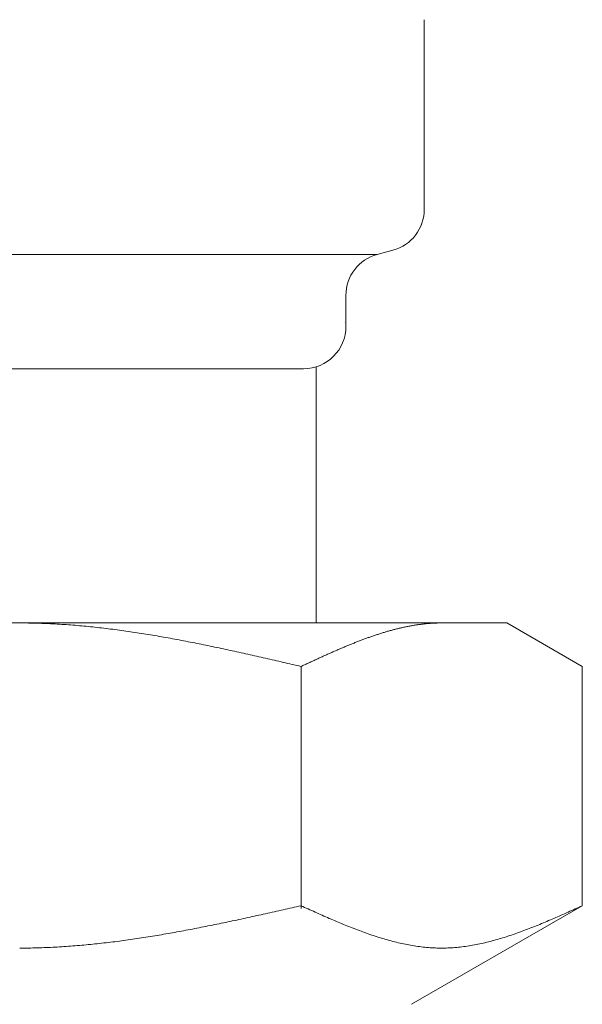
# Model space of a CAD drawing. Units: millimetres. Extents: x 3566 to 15410, y 3126 to 10075.
# Drawn here: x 7446 to 7460, y 3991 to 4014 of the extents above; entities that cross this region are included whole.
import ezdxf

# ---------------------------------------------------------------- set-up
doc = ezdxf.new("R2010")
doc.units = ezdxf.units.MM
doc.linetypes.add('実線', pattern=[0])
doc.layers.add('ガス管', color=7, linetype='Continuous')

msp = doc.modelspace()

# ---------------------------------------------------------------- linework, layer by layer
at = {"layer": 'ガス管', "color": 6, "linetype": '実線', "lineweight": 9, "ltscale": 0.001}
for p, q in [((7455.883, 4014.389), (7455.883, 4009.915)), ((7437.892, 4008.85), (7454.774, 4008.85)), ((7455.142, 4008.949), (7454.774, 4008.85)), ((7454.033, 4007.884), (7454.033, 4007.152)), ((7439.633, 4006.152), (7453.033, 4006.152)), ((7453.333, 4006.198), (7453.333, 4000.152)), ((7434.833, 4000.152), (7457.833, 4000.152)), ((7446.333, 4000.152), (7446.385, 4000.152)), ((7446.385, 4000.152), (7446.437, 4000.151)), ((7446.437, 4000.151), (7446.489, 4000.151)), ((7446.489, 4000.151), (7446.542, 4000.15)), ((7446.542, 4000.15), (7446.594, 4000.149)), ((7446.594, 4000.149), (7446.646, 4000.148)), ((7446.646, 4000.148), (7446.698, 4000.147)), ((7446.698, 4000.147), (7446.751, 4000.146)), ((7446.751, 4000.146), (7446.803, 4000.144)), ((7446.803, 4000.144), (7446.855, 4000.142)), ((7446.855, 4000.142), (7446.908, 4000.14)), ((7446.908, 4000.14), (7446.96, 4000.138)), ((7446.96, 4000.138), (7447.012, 4000.136)), ((7447.012, 4000.136), (7447.064, 4000.134)), ((7447.064, 4000.134), (7447.117, 4000.131)), ((7447.117, 4000.131), (7447.169, 4000.128)), ((7447.169, 4000.128), (7447.221, 4000.125)), ((7447.221, 4000.125), (7447.274, 4000.122)), ((7447.274, 4000.122), (7447.326, 4000.119)), ((7447.326, 4000.119), (7447.378, 4000.115)), ((7447.378, 4000.115), (7447.43, 4000.112)), ((7447.43, 4000.112), (7447.483, 4000.108)), ((7447.483, 4000.108), (7447.535, 4000.104)), ((7447.535, 4000.104), (7447.587, 4000.1)), ((7447.587, 4000.1), (7447.64, 4000.096)), ((7447.64, 4000.096), (7447.692, 4000.092)), ((7447.692, 4000.092), (7447.744, 4000.087)), ((7447.744, 4000.087), (7447.796, 4000.082)), ((7447.796, 4000.082), (7447.849, 4000.077)), ((7447.849, 4000.077), (7447.901, 4000.073)), ((7447.901, 4000.073), (7447.953, 4000.067)), ((7447.953, 4000.067), (7448.005, 4000.062)), ((7448.005, 4000.062), (7448.058, 4000.057)), ((7448.058, 4000.057), (7448.11, 4000.051)), ((7448.11, 4000.051), (7448.162, 4000.045)), ((7448.162, 4000.045), (7448.215, 4000.04)), ((7448.215, 4000.04), (7448.267, 4000.034)), ((7448.267, 4000.034), (7448.319, 4000.028)), ((7448.319, 4000.028), (7448.371, 4000.021)), ((7448.371, 4000.021), (7448.424, 4000.015)), ((7448.424, 4000.015), (7448.476, 4000.008)), ((7455.227, 4000.01), (7455.248, 4000.015)), ((7455.248, 4000.015), (7455.269, 4000.02)), ((7455.269, 4000.02), (7455.29, 4000.025)), ((7455.29, 4000.025), (7455.311, 4000.03)), ((7455.311, 4000.03), (7455.331, 4000.035)), ((7455.331, 4000.035), (7455.352, 4000.04)), ((7455.352, 4000.04), (7455.373, 4000.045)), ((7455.373, 4000.045), (7455.394, 4000.049)), ((7455.394, 4000.049), (7455.415, 4000.054)), ((7455.415, 4000.054), (7455.436, 4000.058)), ((7455.436, 4000.058), (7455.457, 4000.062)), ((7455.457, 4000.062), (7455.478, 4000.067)), ((7455.478, 4000.067), (7455.498, 4000.071)), ((7455.498, 4000.071), (7455.519, 4000.075)), ((7455.519, 4000.075), (7455.54, 4000.079)), ((7455.54, 4000.079), (7455.561, 4000.083)), ((7455.561, 4000.083), (7455.582, 4000.086)), ((7455.582, 4000.086), (7455.603, 4000.09)), ((7455.603, 4000.09), (7455.624, 4000.093)), ((7455.624, 4000.093), (7455.645, 4000.097)), ((7455.645, 4000.097), (7455.665, 4000.1)), ((7455.665, 4000.1), (7455.686, 4000.104)), ((7455.686, 4000.104), (7455.707, 4000.107)), ((7455.707, 4000.107), (7455.728, 4000.11)), ((7455.728, 4000.11), (7455.749, 4000.113)), ((7455.749, 4000.113), (7455.77, 4000.116)), ((7455.77, 4000.116), (7455.791, 4000.118)), ((7455.791, 4000.118), (7455.812, 4000.121)), ((7455.812, 4000.121), (7455.832, 4000.124)), ((7455.832, 4000.124), (7455.853, 4000.126)), ((7455.853, 4000.126), (7455.874, 4000.128)), ((7455.874, 4000.128), (7455.895, 4000.131)), ((7455.895, 4000.131), (7455.916, 4000.133)), ((7455.916, 4000.133), (7455.937, 4000.135)), ((7455.937, 4000.135), (7455.958, 4000.137)), ((7455.958, 4000.137), (7455.979, 4000.138)), ((7455.979, 4000.138), (7456, 4000.14)), ((7456, 4000.14), (7456.02, 4000.142)), ((7456.02, 4000.142), (7456.041, 4000.143)), ((7456.041, 4000.143), (7456.062, 4000.144)), ((7456.062, 4000.144), (7456.083, 4000.146)), ((7456.083, 4000.146), (7456.104, 4000.147)), ((7456.104, 4000.147), (7456.125, 4000.148)), ((7456.125, 4000.148), (7456.146, 4000.149)), ((7456.146, 4000.149), (7456.167, 4000.15)), ((7456.167, 4000.15), (7456.187, 4000.15)), ((7456.187, 4000.15), (7456.208, 4000.151)), ((7456.208, 4000.151), (7456.229, 4000.151)), ((7456.229, 4000.151), (7456.25, 4000.151)), ((7456.25, 4000.151), (7456.271, 4000.152)), ((7456.271, 4000.152), (7456.292, 4000.152)), ((7459.612, 3999.125), (7457.833, 4000.152)), ((7448.476, 4000.008), (7448.528, 4000.002)), ((7448.528, 4000.002), (7448.581, 3999.995)), ((7448.581, 3999.995), (7448.633, 3999.988)), ((7448.633, 3999.988), (7448.685, 3999.981)), ((7448.685, 3999.981), (7448.737, 3999.974)), ((7448.737, 3999.974), (7448.79, 3999.967)), ((7448.79, 3999.967), (7448.842, 3999.959)), ((7448.842, 3999.959), (7448.894, 3999.952)), ((7448.894, 3999.952), (7448.947, 3999.944)), ((7448.947, 3999.944), (7448.999, 3999.937)), ((7448.999, 3999.937), (7449.051, 3999.929)), ((7449.051, 3999.929), (7449.103, 3999.921)), ((7449.103, 3999.921), (7449.156, 3999.913)), ((7449.156, 3999.913), (7449.208, 3999.904)), ((7449.208, 3999.904), (7449.26, 3999.896)), ((7449.26, 3999.896), (7449.312, 3999.888)), ((7449.312, 3999.888), (7449.365, 3999.879)), ((7449.365, 3999.879), (7449.417, 3999.871)), ((7449.417, 3999.871), (7449.469, 3999.862)), ((7449.469, 3999.862), (7449.522, 3999.853)), ((7449.522, 3999.853), (7449.574, 3999.844)), ((7449.574, 3999.844), (7449.626, 3999.835)), ((7449.626, 3999.835), (7449.678, 3999.826)), ((7449.678, 3999.826), (7449.731, 3999.817)), ((7449.731, 3999.817), (7449.783, 3999.808)), ((7449.783, 3999.808), (7449.835, 3999.798)), ((7449.835, 3999.798), (7449.888, 3999.789)), ((7449.888, 3999.789), (7449.94, 3999.779)), ((7449.94, 3999.779), (7449.992, 3999.77)), ((7454.475, 3999.775), (7454.496, 3999.782)), ((7454.496, 3999.782), (7454.517, 3999.79)), ((7454.517, 3999.79), (7454.538, 3999.797)), ((7454.538, 3999.797), (7454.559, 3999.805)), ((7454.559, 3999.805), (7454.58, 3999.812)), ((7454.58, 3999.812), (7454.601, 3999.82)), ((7454.601, 3999.82), (7454.621, 3999.827)), ((7454.621, 3999.827), (7454.642, 3999.834)), ((7454.642, 3999.834), (7454.663, 3999.842)), ((7454.663, 3999.842), (7454.684, 3999.849)), ((7454.684, 3999.849), (7454.705, 3999.856)), ((7454.705, 3999.856), (7454.726, 3999.863)), ((7454.726, 3999.863), (7454.747, 3999.87)), ((7454.747, 3999.87), (7454.768, 3999.877)), ((7454.768, 3999.877), (7454.789, 3999.883)), ((7454.789, 3999.883), (7454.809, 3999.89)), ((7454.809, 3999.89), (7454.83, 3999.897)), ((7454.83, 3999.897), (7454.851, 3999.904)), ((7454.851, 3999.904), (7454.872, 3999.91)), ((7454.872, 3999.91), (7454.893, 3999.917)), ((7454.893, 3999.917), (7454.914, 3999.923)), ((7454.914, 3999.923), (7454.935, 3999.929)), ((7454.935, 3999.929), (7454.956, 3999.936)), ((7454.956, 3999.936), (7454.976, 3999.942)), ((7454.976, 3999.942), (7454.997, 3999.948)), ((7454.997, 3999.948), (7455.018, 3999.954)), ((7455.018, 3999.954), (7455.039, 3999.96)), ((7455.039, 3999.96), (7455.06, 3999.966)), ((7455.06, 3999.966), (7455.081, 3999.972)), ((7455.081, 3999.972), (7455.102, 3999.977)), ((7455.102, 3999.977), (7455.123, 3999.983)), ((7455.123, 3999.983), (7455.143, 3999.989)), ((7455.143, 3999.989), (7455.164, 3999.994)), ((7455.164, 3999.994), (7455.185, 4000)), ((7455.185, 4000), (7455.206, 4000.005)), ((7455.206, 4000.005), (7455.227, 4000.01)), ((7449.992, 3999.77), (7450.044, 3999.76)), ((7450.044, 3999.76), (7450.097, 3999.75)), ((7450.097, 3999.75), (7450.149, 3999.74)), ((7450.149, 3999.74), (7450.201, 3999.73)), ((7450.201, 3999.73), (7450.254, 3999.72)), ((7450.254, 3999.72), (7450.306, 3999.71)), ((7450.306, 3999.71), (7450.358, 3999.7)), ((7450.358, 3999.7), (7450.41, 3999.69)), ((7450.41, 3999.69), (7450.463, 3999.679)), ((7450.463, 3999.679), (7450.515, 3999.669)), ((7450.515, 3999.669), (7450.567, 3999.658)), ((7450.567, 3999.658), (7450.619, 3999.648)), ((7450.619, 3999.648), (7450.672, 3999.637)), ((7450.672, 3999.637), (7450.724, 3999.626)), ((7450.724, 3999.626), (7450.776, 3999.616)), ((7450.776, 3999.616), (7450.829, 3999.605)), ((7450.829, 3999.605), (7450.881, 3999.594)), ((7450.881, 3999.594), (7450.933, 3999.583)), ((7450.933, 3999.583), (7450.985, 3999.572)), ((7450.985, 3999.572), (7451.038, 3999.561)), ((7451.038, 3999.561), (7451.09, 3999.55)), ((7451.09, 3999.55), (7451.142, 3999.538)), ((7453.891, 3999.54), (7453.912, 3999.549)), ((7453.912, 3999.549), (7453.932, 3999.558)), ((7453.932, 3999.558), (7453.953, 3999.567)), ((7453.953, 3999.567), (7453.974, 3999.576)), ((7453.974, 3999.576), (7453.995, 3999.584)), ((7453.995, 3999.584), (7454.016, 3999.593)), ((7454.016, 3999.593), (7454.037, 3999.602)), ((7454.037, 3999.602), (7454.058, 3999.61)), ((7454.058, 3999.61), (7454.079, 3999.619)), ((7454.079, 3999.619), (7454.1, 3999.628)), ((7454.1, 3999.628), (7454.12, 3999.636)), ((7454.12, 3999.636), (7454.141, 3999.645)), ((7454.141, 3999.645), (7454.162, 3999.653)), ((7454.162, 3999.653), (7454.183, 3999.662)), ((7454.183, 3999.662), (7454.204, 3999.67)), ((7454.204, 3999.67), (7454.225, 3999.678)), ((7454.225, 3999.678), (7454.246, 3999.687)), ((7454.246, 3999.687), (7454.267, 3999.695)), ((7454.267, 3999.695), (7454.287, 3999.703)), ((7454.287, 3999.703), (7454.308, 3999.711)), ((7454.308, 3999.711), (7454.329, 3999.719)), ((7454.329, 3999.719), (7454.35, 3999.727)), ((7454.35, 3999.727), (7454.371, 3999.735)), ((7454.371, 3999.735), (7454.392, 3999.743)), ((7454.392, 3999.743), (7454.413, 3999.751)), ((7454.413, 3999.751), (7454.434, 3999.759)), ((7454.434, 3999.759), (7454.454, 3999.767)), ((7454.454, 3999.767), (7454.475, 3999.775)), ((7451.142, 3999.538), (7451.195, 3999.527)), ((7451.195, 3999.527), (7451.247, 3999.516)), ((7451.247, 3999.516), (7451.299, 3999.505)), ((7451.299, 3999.505), (7451.351, 3999.493)), ((7451.351, 3999.493), (7451.404, 3999.482)), ((7451.404, 3999.482), (7451.456, 3999.47)), ((7451.456, 3999.47), (7451.508, 3999.459)), ((7451.508, 3999.459), (7451.561, 3999.447)), ((7451.561, 3999.447), (7451.613, 3999.436)), ((7451.613, 3999.436), (7451.665, 3999.424)), ((7451.665, 3999.424), (7451.717, 3999.412)), ((7451.717, 3999.412), (7451.77, 3999.401)), ((7451.77, 3999.401), (7451.822, 3999.389)), ((7451.822, 3999.389), (7451.874, 3999.377)), ((7451.874, 3999.377), (7451.926, 3999.365)), ((7451.926, 3999.365), (7451.979, 3999.353)), ((7451.979, 3999.353), (7452.031, 3999.341)), ((7452.031, 3999.341), (7452.083, 3999.33)), ((7452.083, 3999.33), (7452.136, 3999.318)), ((7452.136, 3999.318), (7452.188, 3999.306)), ((7453.369, 3999.308), (7453.39, 3999.317)), ((7453.39, 3999.317), (7453.411, 3999.327)), ((7453.411, 3999.327), (7453.431, 3999.336)), ((7453.431, 3999.336), (7453.452, 3999.346)), ((7453.452, 3999.346), (7453.473, 3999.355)), ((7453.473, 3999.355), (7453.494, 3999.365)), ((7453.494, 3999.365), (7453.515, 3999.374)), ((7453.515, 3999.374), (7453.536, 3999.384)), ((7453.536, 3999.384), (7453.557, 3999.393)), ((7453.557, 3999.393), (7453.578, 3999.402)), ((7453.578, 3999.402), (7453.598, 3999.412)), ((7453.598, 3999.412), (7453.619, 3999.421)), ((7453.619, 3999.421), (7453.64, 3999.43)), ((7453.64, 3999.43), (7453.661, 3999.44)), ((7453.661, 3999.44), (7453.682, 3999.449)), ((7453.682, 3999.449), (7453.703, 3999.458)), ((7453.703, 3999.458), (7453.724, 3999.467)), ((7453.724, 3999.467), (7453.745, 3999.477)), ((7453.745, 3999.477), (7453.765, 3999.486)), ((7453.765, 3999.486), (7453.786, 3999.495)), ((7453.786, 3999.495), (7453.807, 3999.504)), ((7453.807, 3999.504), (7453.828, 3999.513)), ((7453.828, 3999.513), (7453.849, 3999.522)), ((7453.849, 3999.522), (7453.87, 3999.531)), ((7453.87, 3999.531), (7453.891, 3999.54)), ((7452.188, 3999.306), (7452.24, 3999.294)), ((7452.24, 3999.294), (7452.292, 3999.282)), ((7452.292, 3999.282), (7452.345, 3999.27)), ((7452.345, 3999.27), (7452.397, 3999.258)), ((7452.397, 3999.258), (7452.449, 3999.246)), ((7452.449, 3999.246), (7452.502, 3999.234)), ((7452.502, 3999.234), (7452.554, 3999.221)), ((7452.554, 3999.221), (7452.606, 3999.209)), ((7452.606, 3999.209), (7452.658, 3999.197)), ((7452.658, 3999.197), (7452.711, 3999.185)), ((7452.711, 3999.185), (7452.763, 3999.173)), ((7452.763, 3999.173), (7452.815, 3999.161)), ((7452.815, 3999.161), (7452.867, 3999.149)), ((7452.867, 3999.149), (7452.92, 3999.137)), ((7452.92, 3999.137), (7452.972, 3999.125)), ((7452.972, 3999.125), (7452.993, 3999.134)), ((7452.973, 3993.413), (7452.973, 3999.125)), ((7452.993, 3999.134), (7453.014, 3999.144)), ((7453.014, 3999.144), (7453.035, 3999.154)), ((7453.035, 3999.154), (7453.056, 3999.163)), ((7453.056, 3999.163), (7453.076, 3999.173)), ((7453.076, 3999.173), (7453.097, 3999.183)), ((7453.097, 3999.183), (7453.118, 3999.192)), ((7453.118, 3999.192), (7453.139, 3999.202)), ((7453.139, 3999.202), (7453.16, 3999.212)), ((7453.16, 3999.212), (7453.181, 3999.221)), ((7453.181, 3999.221), (7453.202, 3999.231)), ((7453.202, 3999.231), (7453.223, 3999.241)), ((7453.223, 3999.241), (7453.243, 3999.25)), ((7453.243, 3999.25), (7453.264, 3999.26)), ((7453.264, 3999.26), (7453.285, 3999.269)), ((7453.285, 3999.269), (7453.306, 3999.279)), ((7453.306, 3999.279), (7453.327, 3999.289)), ((7453.327, 3999.289), (7453.348, 3999.298)), ((7453.348, 3999.298), (7453.369, 3999.308)), ((7459.612, 3993.478), (7459.612, 3999.125)), ((7452.031, 3993.267), (7452.083, 3993.278)), ((7452.083, 3993.278), (7452.136, 3993.29)), ((7452.136, 3993.29), (7452.188, 3993.302)), ((7452.188, 3993.302), (7452.24, 3993.313)), ((7452.24, 3993.313), (7452.292, 3993.325)), ((7452.292, 3993.325), (7452.345, 3993.337)), ((7452.345, 3993.337), (7452.397, 3993.348)), ((7452.397, 3993.348), (7452.449, 3993.36)), ((7452.449, 3993.36), (7452.502, 3993.372)), ((7452.502, 3993.372), (7452.554, 3993.384)), ((7452.554, 3993.384), (7452.606, 3993.395)), ((7452.606, 3993.395), (7452.658, 3993.407)), ((7452.658, 3993.407), (7452.711, 3993.419)), ((7452.711, 3993.419), (7452.763, 3993.431)), ((7452.763, 3993.431), (7452.815, 3993.442)), ((7452.815, 3993.442), (7452.867, 3993.454)), ((7452.867, 3993.454), (7452.92, 3993.466)), ((7452.92, 3993.466), (7452.972, 3993.478)), ((7452.972, 3993.478), (7453.014, 3993.459)), ((7453.014, 3993.459), (7453.056, 3993.44)), ((7453.056, 3993.44), (7453.097, 3993.421)), ((7453.097, 3993.421), (7453.139, 3993.402)), ((7453.139, 3993.402), (7453.181, 3993.384)), ((7453.181, 3993.384), (7453.223, 3993.365)), ((7453.223, 3993.365), (7453.264, 3993.346)), ((7453.264, 3993.346), (7453.306, 3993.327)), ((7453.306, 3993.327), (7453.348, 3993.309)), ((7453.348, 3993.309), (7453.39, 3993.29)), ((7453.39, 3993.29), (7453.431, 3993.272)), ((7459.612, 3993.478), (7455.583, 3991.152)), ((7459.152, 3993.272), (7459.194, 3993.29)), ((7459.194, 3993.29), (7459.236, 3993.309)), ((7459.236, 3993.309), (7459.278, 3993.327)), ((7459.278, 3993.327), (7459.319, 3993.346)), ((7459.319, 3993.346), (7459.361, 3993.365)), ((7459.361, 3993.365), (7459.403, 3993.384)), ((7459.403, 3993.384), (7459.445, 3993.402)), ((7459.445, 3993.402), (7459.486, 3993.421)), ((7459.486, 3993.421), (7459.528, 3993.44)), ((7459.528, 3993.44), (7459.57, 3993.459)), ((7459.57, 3993.459), (7459.612, 3993.478)), ((7450.933, 3993.032), (7450.985, 3993.042)), ((7450.985, 3993.042), (7451.038, 3993.053)), ((7451.038, 3993.053), (7451.09, 3993.064)), ((7451.09, 3993.064), (7451.142, 3993.075)), ((7451.142, 3993.075), (7451.195, 3993.086)), ((7451.195, 3993.086), (7451.247, 3993.097)), ((7451.247, 3993.097), (7451.299, 3993.108)), ((7451.299, 3993.108), (7451.351, 3993.119)), ((7451.351, 3993.119), (7451.404, 3993.13)), ((7451.404, 3993.13), (7451.456, 3993.141)), ((7451.456, 3993.141), (7451.508, 3993.153)), ((7451.508, 3993.153), (7451.561, 3993.164)), ((7451.561, 3993.164), (7451.613, 3993.175)), ((7451.613, 3993.175), (7451.665, 3993.186)), ((7451.665, 3993.186), (7451.717, 3993.198)), ((7451.717, 3993.198), (7451.77, 3993.209)), ((7451.77, 3993.209), (7451.822, 3993.221)), ((7451.822, 3993.221), (7451.874, 3993.232)), ((7451.874, 3993.232), (7451.926, 3993.244)), ((7451.926, 3993.244), (7451.979, 3993.255)), ((7451.979, 3993.255), (7452.031, 3993.267)), ((7453.431, 3993.272), (7453.473, 3993.253)), ((7453.473, 3993.253), (7453.515, 3993.235)), ((7453.515, 3993.235), (7453.557, 3993.216)), ((7453.557, 3993.216), (7453.598, 3993.198)), ((7453.598, 3993.198), (7453.64, 3993.18)), ((7453.64, 3993.18), (7453.682, 3993.162)), ((7453.682, 3993.162), (7453.724, 3993.144)), ((7453.724, 3993.144), (7453.765, 3993.126)), ((7453.765, 3993.126), (7453.807, 3993.108)), ((7453.807, 3993.108), (7453.849, 3993.091)), ((7453.849, 3993.091), (7453.891, 3993.073)), ((7453.891, 3993.073), (7453.932, 3993.056)), ((7453.932, 3993.056), (7453.974, 3993.039)), ((7458.609, 3993.039), (7458.651, 3993.056)), ((7458.651, 3993.056), (7458.693, 3993.073)), ((7458.693, 3993.073), (7458.735, 3993.091)), ((7458.735, 3993.091), (7458.776, 3993.108)), ((7458.776, 3993.108), (7458.818, 3993.126)), ((7458.818, 3993.126), (7458.86, 3993.144)), ((7458.86, 3993.144), (7458.902, 3993.162)), ((7458.902, 3993.162), (7458.943, 3993.18)), ((7458.943, 3993.18), (7458.985, 3993.198)), ((7458.985, 3993.198), (7459.027, 3993.216)), ((7459.027, 3993.216), (7459.069, 3993.235)), ((7459.069, 3993.235), (7459.11, 3993.253)), ((7459.11, 3993.253), (7459.152, 3993.272)), ((7449.731, 3992.804), (7449.783, 3992.813)), ((7449.783, 3992.813), (7449.835, 3992.822)), ((7449.835, 3992.822), (7449.888, 3992.831)), ((7449.888, 3992.831), (7449.94, 3992.84)), ((7449.94, 3992.84), (7449.992, 3992.85)), ((7449.992, 3992.85), (7450.044, 3992.859)), ((7450.044, 3992.859), (7450.097, 3992.869)), ((7450.097, 3992.869), (7450.149, 3992.879)), ((7450.149, 3992.879), (7450.201, 3992.888)), ((7450.201, 3992.888), (7450.254, 3992.898)), ((7450.254, 3992.898), (7450.306, 3992.908)), ((7450.306, 3992.908), (7450.358, 3992.918)), ((7450.358, 3992.918), (7450.41, 3992.928)), ((7450.41, 3992.928), (7450.463, 3992.938)), ((7450.463, 3992.938), (7450.515, 3992.948)), ((7450.515, 3992.948), (7450.567, 3992.958)), ((7450.567, 3992.958), (7450.619, 3992.969)), ((7450.619, 3992.969), (7450.672, 3992.979)), ((7450.672, 3992.979), (7450.724, 3992.989)), ((7450.724, 3992.989), (7450.776, 3993)), ((7450.776, 3993), (7450.829, 3993.01)), ((7450.829, 3993.01), (7450.881, 3993.021)), ((7450.881, 3993.021), (7450.933, 3993.032)), ((7453.974, 3993.039), (7454.016, 3993.022)), ((7454.016, 3993.022), (7454.058, 3993.005)), ((7454.058, 3993.005), (7454.1, 3992.988)), ((7454.1, 3992.988), (7454.141, 3992.971)), ((7454.141, 3992.971), (7454.183, 3992.955)), ((7454.183, 3992.955), (7454.225, 3992.939)), ((7454.225, 3992.939), (7454.267, 3992.923)), ((7454.267, 3992.923), (7454.308, 3992.907)), ((7454.308, 3992.907), (7454.35, 3992.891)), ((7454.35, 3992.891), (7454.392, 3992.875)), ((7454.392, 3992.875), (7454.434, 3992.86)), ((7454.434, 3992.86), (7454.475, 3992.845)), ((7454.475, 3992.845), (7454.517, 3992.83)), ((7454.517, 3992.83), (7454.559, 3992.816)), ((7454.559, 3992.816), (7454.601, 3992.801)), ((7457.983, 3992.801), (7458.025, 3992.816)), ((7458.025, 3992.816), (7458.067, 3992.83)), ((7458.067, 3992.83), (7458.108, 3992.845)), ((7458.108, 3992.845), (7458.15, 3992.86)), ((7458.15, 3992.86), (7458.192, 3992.875)), ((7458.192, 3992.875), (7458.234, 3992.891)), ((7458.234, 3992.891), (7458.275, 3992.907)), ((7458.275, 3992.907), (7458.317, 3992.923)), ((7458.317, 3992.923), (7458.359, 3992.939)), ((7458.359, 3992.939), (7458.401, 3992.955)), ((7458.401, 3992.955), (7458.442, 3992.971)), ((7458.442, 3992.971), (7458.484, 3992.988)), ((7458.484, 3992.988), (7458.526, 3993.005)), ((7458.526, 3993.005), (7458.568, 3993.022)), ((7458.568, 3993.022), (7458.609, 3993.039)), ((7448.058, 3992.57), (7448.11, 3992.576)), ((7448.11, 3992.576), (7448.162, 3992.581)), ((7448.162, 3992.581), (7448.215, 3992.587)), ((7448.215, 3992.587), (7448.267, 3992.593)), ((7448.267, 3992.593), (7448.319, 3992.599)), ((7448.319, 3992.599), (7448.371, 3992.605)), ((7448.371, 3992.605), (7448.424, 3992.611)), ((7448.424, 3992.611), (7448.476, 3992.617)), ((7448.476, 3992.617), (7448.528, 3992.624)), ((7448.528, 3992.624), (7448.581, 3992.63)), ((7448.581, 3992.63), (7448.633, 3992.637)), ((7448.633, 3992.637), (7448.685, 3992.644)), ((7448.685, 3992.644), (7448.737, 3992.651)), ((7448.737, 3992.651), (7448.79, 3992.658)), ((7448.79, 3992.658), (7448.842, 3992.665)), ((7448.842, 3992.665), (7448.894, 3992.672)), ((7448.894, 3992.672), (7448.947, 3992.68)), ((7448.947, 3992.68), (7448.999, 3992.687)), ((7448.999, 3992.687), (7449.051, 3992.695)), ((7449.051, 3992.695), (7449.103, 3992.703)), ((7449.103, 3992.703), (7449.156, 3992.711)), ((7449.156, 3992.711), (7449.208, 3992.719)), ((7449.208, 3992.719), (7449.26, 3992.727)), ((7449.26, 3992.727), (7449.312, 3992.735)), ((7449.312, 3992.735), (7449.365, 3992.743)), ((7449.365, 3992.743), (7449.417, 3992.751)), ((7449.417, 3992.751), (7449.469, 3992.76)), ((7449.469, 3992.76), (7449.522, 3992.769)), ((7449.522, 3992.769), (7449.574, 3992.777)), ((7449.574, 3992.777), (7449.626, 3992.786)), ((7449.626, 3992.786), (7449.678, 3992.795)), ((7449.678, 3992.795), (7449.731, 3992.804)), ((7454.601, 3992.801), (7454.642, 3992.787)), ((7454.642, 3992.787), (7454.684, 3992.773)), ((7454.684, 3992.773), (7454.726, 3992.759)), ((7454.726, 3992.759), (7454.768, 3992.746)), ((7454.768, 3992.746), (7454.809, 3992.732)), ((7454.809, 3992.732), (7454.851, 3992.72)), ((7454.851, 3992.72), (7454.893, 3992.707)), ((7454.893, 3992.707), (7454.935, 3992.694)), ((7454.935, 3992.694), (7454.976, 3992.682)), ((7454.976, 3992.682), (7455.018, 3992.67)), ((7455.018, 3992.67), (7455.06, 3992.659)), ((7455.06, 3992.659), (7455.102, 3992.648)), ((7455.102, 3992.648), (7455.143, 3992.637)), ((7455.143, 3992.637), (7455.185, 3992.626)), ((7455.185, 3992.626), (7455.227, 3992.616)), ((7455.227, 3992.616), (7455.269, 3992.606)), ((7455.269, 3992.606), (7455.311, 3992.596)), ((7455.311, 3992.596), (7455.352, 3992.587)), ((7455.352, 3992.587), (7455.394, 3992.578)), ((7455.394, 3992.578), (7455.436, 3992.569)), ((7457.148, 3992.569), (7457.19, 3992.578)), ((7457.19, 3992.578), (7457.231, 3992.587)), ((7457.231, 3992.587), (7457.273, 3992.596)), ((7457.273, 3992.596), (7457.315, 3992.606)), ((7457.315, 3992.606), (7457.357, 3992.616)), ((7457.357, 3992.616), (7457.398, 3992.626)), ((7457.398, 3992.626), (7457.44, 3992.637)), ((7457.44, 3992.637), (7457.482, 3992.648)), ((7457.482, 3992.648), (7457.524, 3992.659)), ((7457.524, 3992.659), (7457.565, 3992.67)), ((7457.565, 3992.67), (7457.607, 3992.682)), ((7457.607, 3992.682), (7457.649, 3992.694)), ((7457.649, 3992.694), (7457.691, 3992.707)), ((7457.691, 3992.707), (7457.732, 3992.72)), ((7457.732, 3992.72), (7457.774, 3992.732)), ((7457.774, 3992.732), (7457.816, 3992.746)), ((7457.816, 3992.746), (7457.858, 3992.759)), ((7457.858, 3992.759), (7457.9, 3992.773)), ((7457.9, 3992.773), (7457.941, 3992.787)), ((7457.941, 3992.787), (7457.983, 3992.801)), ((7446.333, 3992.478), (7446.385, 3992.478)), ((7446.385, 3992.478), (7446.437, 3992.478)), ((7446.437, 3992.478), (7446.489, 3992.479)), ((7446.489, 3992.479), (7446.542, 3992.479)), ((7446.542, 3992.479), (7446.594, 3992.48)), ((7446.594, 3992.48), (7446.646, 3992.481)), ((7446.646, 3992.481), (7446.698, 3992.482)), ((7446.698, 3992.482), (7446.751, 3992.484)), ((7446.751, 3992.484), (7446.803, 3992.485)), ((7446.803, 3992.485), (7446.855, 3992.487)), ((7446.855, 3992.487), (7446.908, 3992.489)), ((7446.908, 3992.489), (7446.96, 3992.491)), ((7446.96, 3992.491), (7447.012, 3992.493)), ((7447.012, 3992.493), (7447.064, 3992.495)), ((7447.064, 3992.495), (7447.117, 3992.498)), ((7447.117, 3992.498), (7447.169, 3992.501)), ((7447.169, 3992.501), (7447.221, 3992.504)), ((7447.221, 3992.504), (7447.274, 3992.507)), ((7447.274, 3992.507), (7447.326, 3992.51)), ((7447.326, 3992.51), (7447.378, 3992.513)), ((7447.378, 3992.513), (7447.43, 3992.517)), ((7447.43, 3992.517), (7447.483, 3992.52)), ((7447.483, 3992.52), (7447.535, 3992.524)), ((7447.535, 3992.524), (7447.587, 3992.528)), ((7447.587, 3992.528), (7447.64, 3992.532)), ((7447.64, 3992.532), (7447.692, 3992.536)), ((7447.692, 3992.536), (7447.744, 3992.541)), ((7447.744, 3992.541), (7447.796, 3992.545)), ((7447.796, 3992.545), (7447.849, 3992.55)), ((7447.849, 3992.55), (7447.901, 3992.555)), ((7447.901, 3992.555), (7447.953, 3992.56)), ((7447.953, 3992.56), (7448.005, 3992.565)), ((7448.005, 3992.565), (7448.058, 3992.57)), ((7455.436, 3992.569), (7455.478, 3992.561)), ((7455.478, 3992.561), (7455.519, 3992.553)), ((7455.519, 3992.553), (7455.561, 3992.545)), ((7455.561, 3992.545), (7455.603, 3992.538)), ((7455.603, 3992.538), (7455.645, 3992.531)), ((7455.645, 3992.531), (7455.686, 3992.525)), ((7455.686, 3992.525), (7455.728, 3992.519)), ((7455.728, 3992.519), (7455.77, 3992.513)), ((7455.77, 3992.513), (7455.812, 3992.508)), ((7455.812, 3992.508), (7455.853, 3992.503)), ((7455.853, 3992.503), (7455.895, 3992.498)), ((7455.895, 3992.498), (7455.937, 3992.494)), ((7455.937, 3992.494), (7455.979, 3992.491)), ((7455.979, 3992.491), (7456.02, 3992.488)), ((7456.02, 3992.488), (7456.062, 3992.485)), ((7456.062, 3992.485), (7456.104, 3992.483)), ((7456.104, 3992.483), (7456.146, 3992.481)), ((7456.146, 3992.481), (7456.187, 3992.479)), ((7456.187, 3992.479), (7456.229, 3992.478)), ((7456.229, 3992.478), (7456.271, 3992.478)), ((7456.271, 3992.478), (7456.313, 3992.478)), ((7456.313, 3992.478), (7456.354, 3992.478)), ((7456.354, 3992.478), (7456.396, 3992.479)), ((7456.396, 3992.479), (7456.438, 3992.481)), ((7456.438, 3992.481), (7456.48, 3992.483)), ((7456.48, 3992.483), (7456.521, 3992.485)), ((7456.521, 3992.485), (7456.563, 3992.488)), ((7456.563, 3992.488), (7456.605, 3992.491)), ((7456.605, 3992.491), (7456.647, 3992.494)), ((7456.647, 3992.494), (7456.689, 3992.498)), ((7456.689, 3992.498), (7456.73, 3992.503)), ((7456.73, 3992.503), (7456.772, 3992.508)), ((7456.772, 3992.508), (7456.814, 3992.513)), ((7456.814, 3992.513), (7456.856, 3992.519)), ((7456.856, 3992.519), (7456.897, 3992.525)), ((7456.897, 3992.525), (7456.939, 3992.531)), ((7456.939, 3992.531), (7456.981, 3992.538)), ((7456.981, 3992.538), (7457.023, 3992.545)), ((7457.023, 3992.545), (7457.064, 3992.553)), ((7457.064, 3992.553), (7457.106, 3992.561)), ((7457.106, 3992.561), (7457.148, 3992.569))]:
    msp.add_line(p, q, dxfattribs=at)
for centre, radius, start, end in [((7454.883, 4009.915), 1, 285, 0), ((7455.033, 4007.884), 1, 105, 180), ((7453.993, 4007.845), 0.612, 270, 270.1686), ((7453.033, 4007.152), 1, 270, 360)]:
    msp.add_arc(centre, radius, start, end, dxfattribs=at)

doc.saveas('drawing.dxf')
